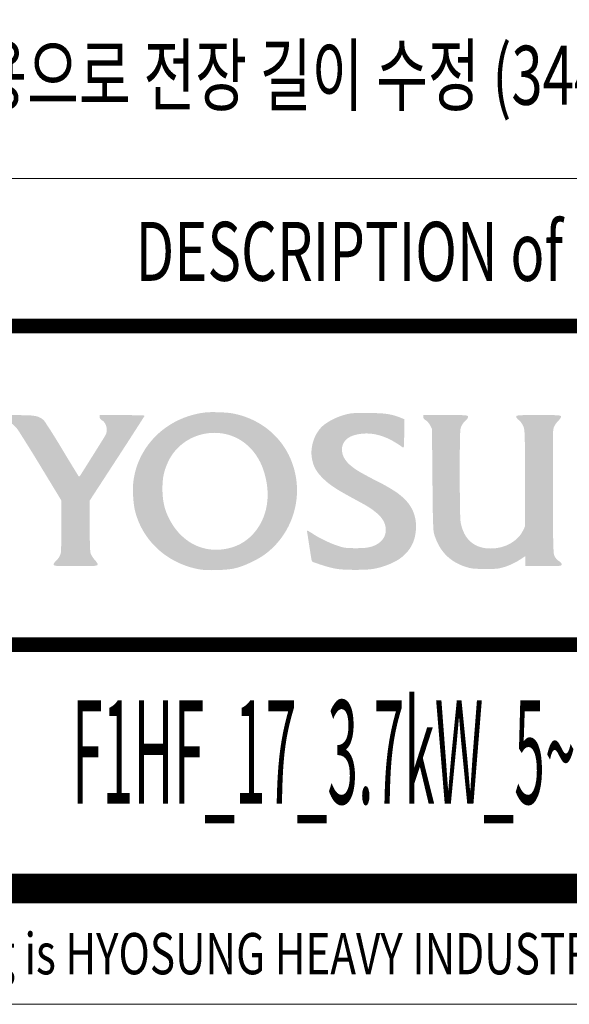
# Model space of a CAD drawing. Units: millimetres. Extents: x 1221 to 2823, y 14 to 2381.
# Drawn here: x 1525 to 1693, y 14 to 314 of the extents above; entities that cross this region are included whole.
import ezdxf
from ezdxf.enums import TextEntityAlignment as Align

# ---------------------------------------------------------------- set-up
doc = ezdxf.new("R2010")
doc.units = ezdxf.units.MM
doc.header["$LTSCALE"] = 11
doc.layers.get('0').update_dxf_attribs({"linetype": 'CONTINUOUS', "lineweight": 30})
doc.layers.add('D', color=7, linetype='CONTINUOUS', lineweight=9)
doc.styles.add('HY견고딕', font='txt')
doc.styles.add('ROMANS', font='romans.shx', dxfattribs={"width": 0.7, "height": 3.5, "bigfont": 'whgtxt.shx'})

# ---------------------------------------------------------------- blocks, each defined once
blk = doc.blocks.new('HS_A4양식_S(297X210MM)')
blk.add_line((18.0000000000002, 18.00000000000068), (196.0000000000001, 18.00000000000068))
at = {"color": 0}
for p, q in [((18, 14.00000000000057), (195.9999999999999, 14.00000000000131)), ((18, 14), (195.9999999999999, 14.00000000000028))]:
    blk.add_line(p, q, dxfattribs=at)
at = {"color": 3, "const_width": 1}
blk.add_lwpolyline([(21.99999999999991, 17.92807144603535), (191.9999999999999, 17.92807144603535), (192, 273.0000000000006), (21.49999999999997, 273.0000000000006)], dxfattribs=at)
at = {"style": 'ROMANS', "width": 0.75}
blk.add_text("The information written in this drawing is HYOSUNG HEAVY INDUSTRIES's property, and may not be disclosed and/or reproduced without the prior official permission of HYOSUNG HEAVY INDUSTRIES Corp.", height=1.4, dxfattribs=at).set_placement((25.5073376602312, 15.01732643448363))
blk = doc.blocks.new('hico_ci')
at = {"true_color": 0x0e4194}
h = blk.add_hatch(color=154, dxfattribs=at)
edge = h.paths.add_edge_path()
edge.add_arc((-87.58889213669869, 67.21039386994674), 115.6573542135317, 327.1048165484382, 327.379148609724)
edge.add_arc((-975.6210822683096, 635.5862093153438), 1170.006555518851, 327.3791455014085, 327.4034389118317)
edge.add_arc((10.06323945754997, 5.298141397494064), 0.03363674859879229, 327.4034434854938, 359.999956419561)
edge.add_arc((10.08695586406088, 5.298141372526757), 0.009920342087866648, 359.9999964333156, 447.9339419372215)
edge.add_arc((8.1752010225552, -47.69314807680414), 53.03568355278372, 87.9338491325548, 88.16463645442393)
edge.add_arc((9.481611089147691, -6.923395607587707), 12.24500540615856, 88.16454350043396, 89.3118246058308)
edge.add_arc((9.337503835981352, -18.91895683877961), 24.24143221381396, 89.31177138105487, 90.00000621573453)
edge.add_line((9.337501206148772, 5.322475375034202), (8.578126206148738, 5.322475375034202))
edge.add_line((8.578126206148738, 5.322475375034216), (8.578126206148738, 5.25822685003422))
edge.add_arc((8.666198882282174, 5.258226829829709), 0.08807267613343815, 179.9999868559348, 200.2438586409471)
edge.add_arc((8.69831167707514, 5.270070055741982), 0.1222997646660304, 200.2439029638572, 216.0719736548398)
edge.add_arc((8.727682244430241, 5.291465640012149), 0.158637090558326, 216.0720310189615, 229.8197973618891)
edge.add_arc((8.790425285179538, 5.365763867678297), 0.2558837655492473, 229.8197694449375, 239.4290538196848)
edge.add_arc((8.530958847521276, 4.926521539180371), 0.2542697950728332, 35.773980360010626, 59.4290939640411, ccw=False)
edge.add_arc((8.3846441228863, 4.821096355150175), 0.43460966330124, 19.939364720869207, 35.77405005855218, ccw=False)
edge.add_arc((8.356329087600102, 4.810824031118727), 0.4647304512079843, 4.612762918081216, 19.939412931985885, ccw=False)
edge.add_arc((8.468191045552942, 4.819849583594632), 0.3525049717728713, -14.242378039020878, 4.612718611072523, ccw=False)
edge.add_arc((8.37886672111813, 4.842523250303046), 0.4446620664386157, 328.1681828404623, 345.7575186850096, ccw=False)
edge.add_arc((-125.627537153641, 88.03314091747795), 158.1735279955739, 327.8878710710293, 328.168161884662, ccw=False)
edge.add_arc((-363.4408394177982, 237.2831641715134), 438.9416461555749, 327.78223336135653, 327.8878867712939, ccw=False)
edge.add_arc((7.874564893326976, 3.292543172559448), 0.04901669569161234, 270.5100142516248, 327.78214302879337, ccw=False)
edge.add_arc((7.874911439092443, 3.253612993188966), 0.01008497392409092, 211.6244722057158, 270.5100004642802, ccw=False)
edge.add_arc((462.6611376262816, 283.3078246804128), 534.1082716524951, 211.5912425901737, 211.6244741420596, ccw=False)
edge.add_arc((49.60484903123921, 29.28092960519082), 49.19058691675746, 211.1883478339968, 211.5912513404664, ccw=False)
edge.add_arc((89.75058026022674, 53.58285426920961), 96.1188649406232, 210.944249107223, 211.1883290356674, ccw=False)
edge.add_arc((-23.94473440569851, -14.58175150186155), 36.44447107999163, 30.94431844343522, 31.63759526091016)
edge.add_arc((-7.928916743040276, -4.714298704185325), 17.63295758118127, 31.63769531155149, 32.8310410223266)
edge.add_arc((-9.367680583845129, -5.642642252222785), 19.34522599837955, 32.83109061856086, 33.7003780165808)
edge.add_arc((6.382520501175406, 4.861586527081016), 0.4135684780636451, 33.70034679136021, 47.50976918376232)
edge.add_arc((6.35941429625359, 4.836362018646184), 0.4477762627282614, 47.50975857406636, 66.4310955419071)
edge.add_arc((6.271751073153951, 4.635410225171825), 0.6670169158575688, 66.43114360342825, 80.4677626110921)
edge.add_arc((6.102158472550343, 3.625459070578245), 1.691108212981185, 80.46774511113301, 88.4389558479287)
edge.add_arc((5.785070374573792, -8.009341366430519), 13.33022871544476, 88.43889006856084, 90.18018989185562)
edge.add_arc((5.834315241008426, -23.67389749204497), 28.99486224672253, 90.1801526105918, 90.71896112843406)
edge.add_arc((5.498262702725754, 3.105442411625233), 2.213413873179214, 90.71892629454378, 94.25677422828905)
edge.add_arc((5.357341162462205, 4.998739249772001), 0.3148797550115914, 94.25673904725257, 105.4967135946727)
edge.add_arc((5.275644857788564, 5.293392175350647), 0.009110834502378819, 105.4966114967839, 238.0067809175427)
edge.add_arc((4.252225556749778, 3.655145908229215), 1.922530410003445, 53.281262030822575, 58.00680649472531, ccw=False)
edge.add_arc((3.278514217656578, 2.34970027732092), 3.551119390420127, 50.29611920957092, 53.28128967502448, ccw=False)
edge.add_arc((3.367779009109483, 2.457206528810275), 3.411384652069549, 47.32926842106173, 50.296107328445714, ccw=False)
edge.add_arc((5.015447560932614, 4.24459976048162), 0.980420600239397, 39.82273817270891, 47.329237615382624, ccw=False)
edge.add_arc((5.0822900594072, 4.300335129029136), 0.8933898533210056, 32.48958094374319, 39.82277055643982, ccw=False)
edge.add_arc((-55.12113784600947, -34.03807164447284), 72.26765808419817, 32.17192166635982, 32.48956926458112, ccw=False)
edge.add_arc((-36.62863076186463, -22.40537547880605), 50.42063452628888, 31.63174257217389, 32.1719261811038, ccw=False)
edge.add_arc((-61.26873061042318, -37.58294216214503), 79.36010672211306, 31.24720576788991, 31.631774679040575, ccw=False)
edge.add_line((6.579174399898761, 3.583650175034208), (7.28437620614875, 2.421387475034209))
edge.add_line((7.28437620614875, 2.421387475034209), (7.28421935302373, 1.572712675034211))
edge.add_arc((-26.29039406896339, 1.57890429528149), 33.57461399289706, 359.3674324155447, 359.98943387076315, ccw=False)
edge.add_arc((-6.209515706452777, 1.357180485688815), 13.49251158161575, 358.13862431789545, 359.36749241990196, ccw=False)
edge.add_arc((-5.06519223850529, 1.319977115114682), 12.34758350970553, 357.10324926653715, 358.1386915486749, ccw=False)
edge.add_arc((6.875745304499446, 0.7157539846580931), 0.3913685987348835, 344.5565989774974, 357.10328448918904, ccw=False)
edge.add_arc((6.965432665634751, 0.6909766429349986), 0.2983216245217534, 333.7316691536306, 344.5566396288096, ccw=False)
edge.add_arc((6.72166906340982, 0.8112843482579137), 0.5701573060091718, 327.0652532396875, 333.73168445078386, ccw=False)
edge.add_arc((6.672450634722168, 0.8431672817903575), 0.6288000819758233, 320.66539376668703, 327.0652725783152, ccw=False)
edge.add_arc((6.728708927377227, 0.7970643240633137), 0.556064408449558, 313.6474247892735, 320.66533855560454, ccw=False)
edge.add_arc((7.50535355754414, -0.01714257729648239), 0.5691510197192278, 133.647408069556, 148.3259636151153)
edge.add_arc((7.052183909207088, 0.2624570773319164), 0.03666750162476553, 148.3259389618278, 253.6268939152288)
edge.add_arc((7.187812768795311, 0.724081801180958), 0.5178042526860861, 253.6268161479213, 269.4911530252744)
edge.add_arc((7.762562769238059, 65.43971550516704), 65.23599013016188, 269.4911602438272, 269.9999459300735)
edge.add_arc((7.76246187787325, 66.32566976228848), 66.12194438726597, 270.0000340786137, 270.5083614008801)
edge.add_arc((8.345128069280747, 0.6569011900988073), 0.4505909241434287, 270.5084270729581, 288.0799916175415)
edge.add_arc((8.472636999600866, 0.2663252159377834), 0.03972827202814812, 288.0800301696663, 390.2105896667334)
edge.add_arc((7.866984011619934, -0.08632322706134232), 0.7405681012330404, 30.2105971818557, 42.66885251523486)
edge.add_arc((8.88747008343887, 0.8543285775446776), 0.6473143290490169, 216.4891175845401, 222.6689172848921, ccw=False)
edge.add_arc((9.082377253938319, 0.9984956657473418), 0.8897456686747677, 211.6204300748815, 216.4891512352539, ccw=False)
edge.add_arc((9.017810397560368, 0.9587427535013688), 0.8139223676766171, 206.6459126673218, 211.6204676047614, ccw=False)
edge.add_arc((8.537487405576371, 0.7177332187452947), 0.2765251472969634, 195.5184111570572, 206.6458959067241, ccw=False)
edge.add_arc((8.622706996762076, 0.7413959632433063), 0.3649689384809635, 182.7461762309144, 195.5183759813155, ccw=False)
edge.add_arc((22.51442657138034, 1.407729290481242), 14.27266007837977, 181.8369932019523, 182.7461578620843, ccw=False)
edge.add_arc((22.24609573247881, 1.399143716806435), 14.0041919224401, 180.6627529541779, 181.8370769737105, ccw=False)
edge.add_arc((39.00217691040842, 1.592994806739142), 30.76139439439919, 180.0107681297366, 180.6627923414326, ccw=False)
edge.add_line((8.240783059273724, 1.587213531284235), (8.240626206148761, 2.422264215659226))
edge.add_line((8.240626206148761, 2.422264215659212), (9.168751206148727, 3.848035806284216))
edge.add_arc((-178.2051710669145, 125.8217303322709), 223.5767628898644, 326.9373177716921, 327.1048506011462)
h = blk.add_hatch(color=154, dxfattribs=at)
edge = h.paths.add_edge_path()
edge.add_arc((11.68919191191969, 2.538343205864436), 1.965765927080678, 187.2894835030015, 194.5072811928714)
edge.add_arc((12.2660136002329, 2.68759712545301), 2.561584685278885, 194.5072699262425, 211.1343780194059)
edge.add_arc((12.33193142044212, 2.727411402982582), 2.638593358204431, 211.1343063245497, 227.3961501525145)
edge.add_arc((12.39077391693854, 2.791393139484924), 2.725519200160242, 227.396144906125, 243.3761176964152)
edge.add_arc((12.47858414191199, 2.966573659689544), 2.921475445915393, 243.3762052570861, 258.5454178779332)
edge.add_arc((12.25548099169282, 1.865535318699628), 1.798060810105342, 258.5455157035683, 267.7626426167035)
edge.add_arc((12.39707128768441, 5.48965936480019), 5.424949685359572, 267.7626533380533, 271.8086900758062)
edge.add_arc((12.39714799714449, 5.487347908822073), 5.422636959854104, 271.8086508097766, 275.8526255419379)
edge.add_arc((12.76951933404519, 1.854596479325295), 1.770850635183754, 275.8526732157882, 285.1663574160452)
edge.add_arc((12.68579322948068, 2.163462045791235), 2.090863132942609, 285.1664606073626, 291.9979895865242)
edge.add_arc((11.88375951074914, 4.148757677798571), 4.232044309873992, 291.9980303602974, 296.0291748207384)
edge.add_arc((11.8953527023329, 4.125010831351645), 4.205618663335664, 296.0292224569466, 300.0651782722474)
edge.add_arc((13.0211886708172, 2.180116209936116), 1.958371076543978, 300.0652126386263, 307.2129491570039)
edge.add_arc((12.60298579963501, 2.730816311242165), 2.649865286961164, 307.2129929084344, 321.4633113674406)
edge.add_arc((12.55214108457989, 2.771312353273785), 2.714866167484631, 321.4633254862762, 335.4570189951541)
edge.add_arc((12.54025299389133, 2.776741611822786), 2.727935350631395, 335.4570042895629, 349.4153063551598)
edge.add_arc((12.56243411208112, 2.772596560077034), 2.70537025683335, 349.4153084606654, 363.4608321026616)
edge.add_arc((12.55539298521609, 2.772171604026838), 2.712424195763331, 3.460813831792296, 21.82344865292583)
edge.add_arc((12.69353961127501, 2.8274904571131), 2.563613356788706, 21.8234786956147, 40.97970416400582)
edge.add_arc((12.6763417641564, 2.812548629808475), 2.586395458200169, 40.97974863379949, 60.04220559561634)
edge.add_arc((12.5682015241656, 2.624921177873176), 2.802955778252767, 60.04224661876668, 77.98924148490866)
edge.add_arc((12.76698895917229, 3.559273059424314), 1.847691478243744, 77.98928495001745, 84.92408230861547)
edge.add_arc((12.41594903514419, -0.3928076015475597), 5.81533190790588, 84.92407827458382, 87.8748770375062)
edge.add_arc((12.41587516820698, -0.3948385649667756), 5.817364213615624, 87.8748917700453, 90.82752369380134)
edge.add_arc((12.35898362394613, 3.543982155733403), 1.87813264925904, 90.8275496515172, 97.68541118779471)
edge.add_arc((12.50000217084153, 2.498990270799283), 2.932596622159962, 97.68543121261783, 115.3037019253431)
edge.add_arc((12.42504406724476, 2.657544984759511), 2.757216136909978, 115.3037564079968, 133.7558804179542)
edge.add_arc((12.36598733776071, 2.719229187338541), 2.671819192405485, 133.7559606811701, 152.5295614758335)
edge.add_arc((12.30379515834289, 2.751564056279648), 2.601723465502769, 152.5295701082027, 171.6812438555395)
edge.add_arc((11.75079872226166, 2.832420689618715), 2.042847044932155, 171.6811963835469, 178.7094137085831)
edge.add_arc((13.66132696950058, 2.789382430881972), 3.953859989735534, 178.7094663218426, 182.9972113084133)
edge.add_arc((13.64521779882244, 2.788546432379022), 3.937729142960169, 182.997319722999, 187.2894176632888)
edge = h.paths.add_edge_path(flags=16)
edge.add_arc((12.43454166001834, 2.94986987967664), 1.722679258958263, 167.6028225002973, 175.2876595505345, ccw=False)
edge.add_arc((12.34351379692515, 2.969881443842425), 1.629477678749483, 159.6660333993345, 167.6029080598833, ccw=False)
edge.add_arc((13.32730393623007, 2.605303356162651), 2.678648885087997, 154.196473116792, 159.6660354923936, ccw=False)
edge.add_arc((12.37288713534366, 3.066757485989228), 1.618530333347016, 132.6447728647698, 154.1964265783206, ccw=False)
edge.add_arc((12.45933487403192, 2.972894146620803), 1.746137300247647, 112.28517211592961, 132.6447851165569, ccw=False)
edge.add_arc((12.47029381202617, 2.946159298904831), 1.775031078125534, 92.10890726691781, 112.2852396066684, ccw=False)
edge.add_arc((12.46824060483362, 3.001901121937323), 1.719251453759407, 71.443714094842, 92.10888828588702, ccw=False)
edge.add_arc((12.4972358374809, 3.088284152688189), 1.628132018335549, 52.83166924084031, 71.44363011939481, ccw=False)
edge.add_arc((12.40506498923014, 2.966717600473032), 1.780689849601566, 35.42864611199792, 52.83160064103822, ccw=False)
edge.add_arc((12.19004330619771, 2.813748873186071), 2.044571936339573, 19.300637357654125, 35.428621339692825, ccw=False)
edge.add_arc((11.49144959248736, 2.569094329895151), 2.784767195974786, 6.506995906487589, 19.300671919105184, ccw=False)
edge.add_arc((12.02197803005953, 2.629605598560161), 2.25079899775696, -10.358093236890397, 6.507006827108285, ccw=False)
edge.add_arc((12.3189969221811, 2.57531883060318), 1.948859806116598, 330.85322717738404, 349.64185270600444, ccw=False)
edge.add_arc((12.4797538450747, 2.485672308726933), 1.764796536721063, 311.00800257837096, 330.8531818324648, ccw=False)
edge.add_arc((12.61813730835775, 2.326523565679054), 1.553897733209628, 289.17587637404074, 311.0080431697409, ccw=False)
edge.add_arc((12.51907279004075, 2.611383135112632), 1.855491421948564, 270.78068982063064, 289.17588751656626, ccw=False)
edge.add_arc((12.52189537146756, 2.404211824798011), 1.648300884560428, 250.67760092073502, 270.7807047072632, ccw=False)
edge.add_arc((12.53142804544882, 2.431402003501034), 1.677113688832597, 230.7699054796019, 250.6776372239779, ccw=False)
edge.add_arc((12.71898328438812, 2.661120955414404), 1.973673572366691, 213.1500393052647, 230.7699048368879, ccw=False)
edge.add_arc((13.17975190260552, 2.96206404577373), 2.524013888141321, 205.5533027939238, 213.1500023820812, ccw=False)
edge.add_arc((12.6335551178762, 2.700914492956613), 1.918596662935977, 196.222376417476, 205.5532209277916, ccw=False)
edge.add_arc((12.68404558733425, 2.715603976045131), 1.97118058081028, 187.0303983586766, 196.2223557713998, ccw=False)
edge.add_arc((13.52525853942973, 2.819348508231229), 2.818766658281611, 179.9999620543503, 187.030469055241, ccw=False)
edge.add_arc((14.01780235377998, 2.819352797778606), 3.311310472632135, 175.2875553569434, 180.0000419208737, ccw=False)
h = blk.add_hatch(color=154, dxfattribs=at)
edge = h.paths.add_edge_path()
edge.add_arc((17.24948507012283, 4.159995198875933), 0.4580000792454569, 128.1914174050457, 154.2777021006312, ccw=False)
edge.add_arc((17.37739751697052, 3.997396428385912), 0.6648815772659415, 107.2641152059428, 128.1913676868145, ccw=False)
edge.add_arc((17.6240655666507, 3.20368558523738), 1.496038619746243, 95.84969625246998, 107.2641107020612, ccw=False)
edge.add_arc((17.62144323306194, 3.229296764891373), 1.470293539553311, 82.8506983862058, 95.84975829945802, ccw=False)
edge.add_arc((17.58742154519393, 2.958036217899632), 1.743679273624742, 71.41213756087592, 82.85078508278252, ccw=False)
edge.add_arc((17.47293772949297, 2.617613513545749), 2.102836845863706, 61.068361221095586, 71.4121583390334, ccw=False)
edge.add_arc((16.9005743844362, 1.582133464631184), 3.285976199644041, 53.66486401690662, 61.06834014459122, ccw=False)
edge.add_arc((18.86064744766486, 4.247022909321558), 0.02212327975750392, 233.6648860469967, 312.4970136338133)
edge.add_arc((18.83909025676053, 4.270550867963038), 0.05403373756557684, 312.4970487003628, 353.4720909426309)
edge.add_arc((17.93381413942609, 4.374139994276476), 0.9652173391006867, 353.4721364951952, 359.6455237280522)
edge.add_arc((-32.7658124863672, 4.687717097513826), 51.66581369253973, 359.6456282316986, 359.9999450499215)
edge.add_line((18.90000120614877, 4.687667546909182), (18.90000120614877, 5.184720615659202))
edge.add_line((18.90000120614877, 5.184720615659202), (18.79679291864875, 5.227843806284199))
edge.add_arc((17.99242807261083, 3.302725339713319), 2.086404542717884, 67.3235520779062, 73.70900358386325)
edge.add_arc((18.08335147791337, 3.613839389318443), 1.762276454620966, 73.70901474754324, 80.95634762571481)
edge.add_arc((17.95563904786343, 2.811460167530868), 2.574755919188867, 80.9563186101925, 86.7490631243437)
edge.add_arc((17.60926868827806, -3.286481115525802), 8.682526405839546, 86.7490359326163, 89.09189333360881)
edge.add_arc((17.58105362484099, -5.066496298902095), 10.46276519399542, 89.09189094135175, 90.24306806179364)
edge.add_arc((17.57404609599524, -3.414482826335288), 8.81073685918946, 90.2430739970145, 91.5526120816369)
edge.add_arc((17.55724667898517, -2.794718367100145), 8.190744758157352, 91.5526064303731, 92.74824391007431)
edge.add_arc((17.19817764486902, 4.68547299321223), 0.701940223510337, 92.74828705599967, 99.98348535101093)
edge.add_arc((17.43460091139792, 3.342398402454677), 2.065665018802001, 99.98354315326833, 108.7812260967433)
edge.add_arc((17.49395557548075, 3.167865280494567), 2.250014650763025, 108.7812876226683, 117.0326672258736)
edge.add_arc((17.3705186536763, 3.409786778165724), 1.97842178506825, 117.0327195807495, 125.7395494560422)
edge.add_arc((16.75047997859872, 4.271407631301329), 0.9168953119416412, 125.7396007118653, 141.2138636461698)
edge.add_arc((16.96994442865065, 4.095042465245371), 1.198443383562943, 141.213914616059, 153.7176422636772)
edge.add_arc((17.10288080309721, 4.02939431433704), 1.34670585138706, 153.7177251814425, 165.174204423298)
edge.add_arc((17.08706524759771, 4.033581919712276), 1.33034529415799, 165.1742600867512, 176.7009217989157)
edge.add_arc((16.88679786410836, 4.04512516044484), 1.129745515256346, 176.7008776861873, 189.7305492132907)
edge.add_arc((17.06108204853837, 4.075009965922405), 1.30657333698751, 189.730472056046, 198.2294967581919)
edge.add_arc((16.75690487437424, 3.974828366630447), 0.9863232688859633, 198.2295143716742, 208.7228877058626)
edge.add_arc((16.8418845159469, 4.021398713316955), 1.083227018407204, 208.7229443293016, 218.6733188078521)
edge.add_arc((17.46821042101288, 4.522704620573009), 1.885468722635765, 218.6733882263363, 225.243871773966)
edge.add_arc((17.81429066941257, 4.871744461329996), 2.376997306512362, 225.2438869328142, 231.0819804928576)
edge.add_arc((17.9907480333074, 5.090282447671868), 2.657881718198078, 231.0818810232899, 236.4508882568092)
edge.add_arc((19.13063795069644, 6.809258308422969), 4.720459482453857, 236.4508430541015, 240.2730338758541)
edge.add_arc((27.44712719015348, 21.37365745032923), 21.49203411439362, 240.2729983244569, 241.5140127790368)
edge.add_arc((-2.996432781179465, -34.72902592520165), 42.33837733394554, 60.99026859041601, 61.513951103744375, ccw=False)
edge.add_arc((15.75043096490987, -0.9223231195506116), 3.68170837626276, 57.85380329495803, 60.99020763533059, ccw=False)
edge.add_arc((16.7429906387996, 0.6571241725736172), 1.816278545143841, 52.84691552722319, 57.853769963094976, ccw=False)
edge.add_arc((15.47930746434986, -1.010550013110674), 3.908653357405035, 50.02420366065178, 52.84690938866959, ccw=False)
edge.add_arc((17.40915805778684, 1.291330254701407), 0.904826451551167, 29.831050916447396, 50.02421159524732, ccw=False)
edge.add_arc((17.64008201155792, 1.423747583610975), 0.6386306187124244, 3.614266230668079, 29.83107522094781, ccw=False)
edge.add_arc((17.74415659219943, 1.430321069177808), 0.5343486497625697, -25.5153532934076, 3.614303560362714, ccw=False)
edge.add_arc((17.7314004971193, 1.436409075510142), 0.5484830681293902, 305.91941915969375, 334.48469717169394, ccw=False)
edge.add_arc((17.52572594822647, 1.720333857412754), 0.8990758544792864, 294.6867914262681, 305.919449728287, ccw=False)
edge.add_arc((17.55060198832507, 1.66621532994057), 0.8395138499256988, 282.8616292282769, 294.68682786057417, ccw=False)
edge.add_arc((17.45371252996296, 2.090561657536327), 1.274780863247048, 273.61362239442553, 282.8616388448787, ccw=False)
edge.add_arc((17.26704231385423, 5.046359443155225), 4.236467261070226, 269.83292433464646, 273.6136444239902, ccw=False)
edge.add_arc((17.2778091394045, 8.738732171067682), 7.928855686786567, 268.2969638039025, 269.8329260645261, ccw=False)
edge.add_arc((17.08052818075527, 2.10347157821441), 1.290662942393552, 262.4187493787948, 268.29692378571315, ccw=False)
edge.add_arc((17.03117998667767, 1.732689211809273), 0.9166110643157145, 255.08181930796871, 262.41867209571194, ccw=False)
edge.add_arc((17.44176572043915, 3.273816314150878), 2.511494568005018, 251.6237122157233, 255.08182300312302, ccw=False)
edge.add_arc((17.58289835255931, 3.698670248561896), 2.959176693435526, 247.1625792851033, 251.62375268489382, ccw=False)
edge.add_arc((18.32734876059646, 5.466421388409969), 4.877287874378164, 244.0942588368599, 247.1626082636762, ccw=False)
edge.add_arc((18.28524872297982, 5.379737594793284), 4.780921421504184, 241.0068681608949, 244.0942363559269, ccw=False)
edge.add_arc((17.18347277476931, 3.391510996544085), 2.507827660567099, 236.00290156415, 241.00677804038878, ccw=False)
edge.add_arc((14.65059182312871, -0.364046439854036), 2.022039619306905, 56.00285028917241, 57.99623478103523)
edge.add_arc((15.15672544610163, 0.4458182216172446), 1.067025475849488, 57.99623535163129, 61.21260923616562)
edge.add_arc((14.90739288658898, -0.007957154766316421), 1.584788759060895, 61.21268956146232, 62.98607313476299)
edge.add_arc((15.62337515076678, 1.39639315419042), 0.008454279045937773, 62.98614728903289, 135.000098954626)
edge.add_arc((15.63959714344657, 1.380171139259659), 0.03139565683622219, 134.999997933121, 188.7802725501425)
edge.add_arc((290.5269572552154, 43.83829390046136), 278.178394449961, 188.780317402714, 188.8802412358529)
edge.add_arc((146.2972211931758, 21.30328988869786), 132.1987959772115, 188.8801618264766, 189.084363930624)
edge.add_arc((15.91372442486892, 0.4557303295928392), 0.1591164520720864, 189.0843491922448, 211.7174880120628)
edge.add_arc((15.85296228933953, 0.4181772583526566), 0.08768627446022857, 211.7174956150988, 250.4219313884925)
edge.add_arc((19.63341618928263, 11.04780054197039), 11.36956213094898, 250.4219345418926, 251.6398021676861)
edge.add_arc((17.84613110441683, 5.662531598851501), 5.695453428756094, 251.6397887934128, 254.2019493065996)
edge.add_arc((17.27231818667411, 3.634467868316705), 3.587776091101299, 254.2019992570558, 257.8241659995537)
edge.add_arc((16.91907544116918, 1.99731623785317), 1.912948966177584, 257.8241882003053, 266.7603194822184)
edge.add_arc((17.24293460490429, 7.718873613860481), 7.643664764826026, 266.7603239211879, 269.9517217275631)
edge.add_arc((17.2429454207209, 7.733462174014562), 7.65825332891489, 269.9517327757709, 273.1280074153638)
edge.add_arc((17.56261007845308, 1.883964678059399), 1.800027791383318, 273.128027319892, 282.4389658608369)
edge.add_arc((17.37815134019814, 2.720221345949724), 2.656386501684934, 282.43895491215, 296.846792358466)
edge.add_arc((17.94823662713458, 1.59393238990512), 1.394037878329057, 296.8467630885644, 320.1886905145259)
edge.add_arc((18.11975977309169, 1.450968117610145), 1.17074664976999, 320.1886606858241, 346.0862545965089)
edge.add_arc((17.74094964099709, 1.544810646089559), 1.561007506542655, 346.0862528350191, 366.9612303985742)
edge.add_arc((18.11364067635316, 1.590314989099824), 1.185548783022516, 6.961249459666028, 26.17391500958439)
edge.add_arc((18.01391689806411, 1.541300359522694), 1.296667034756066, 26.17394786425252, 44.13825395225523)
edge.add_arc((17.44097091842036, 0.9853355424346262), 2.095017818202511, 44.13824005939117, 57.70102633461316)
edge.add_arc((15.0429181559266, -2.808145846055609), 6.582907979125499, 57.70096390204369, 63.47905004153323)
edge.add_arc((23.13016538343476, 13.39749219926416), 11.52858760171617, 240.1244435871723, 243.4789864891086, ccw=False)
edge.add_arc((18.39585492206862, 5.156132021247018), 2.024182668827322, 227.9695568042548, 240.12433373639118, ccw=False)
edge.add_arc((17.61146340439251, 4.285904941845061), 0.8526173813930978, 207.5413990972366, 227.9694514185374, ccw=False)
edge.add_arc((17.36280520479534, 4.156233101067997), 0.5721789986467184, 179.999957858598, 207.5413873009312, ccw=False)
edge.add_arc((17.25729490154811, 4.156233358987024), 0.4666686953993633, 154.2777598601041, 179.9999799970433, ccw=False)
h = blk.add_hatch(color=154, dxfattribs=at)
edge = h.paths.add_edge_path()
edge.add_arc((43.632793820541, 2.486312881517762), 23.7662688475325, 180.7105003874408, 181.8706154222208)
edge.add_arc((28.8233464234645, 2.002635547829982), 8.948925091990558, 181.8706107304056, 183.7413909709267)
edge.add_arc((20.51204432149751, 1.459138675606994), 0.619871635548236, 183.7414346268247, 196.8951469481237)
edge.add_arc((21.84877703253881, 1.865148299947037), 2.016903544926925, 196.8952243166783, 208.6980226317426)
edge.add_arc((21.36534932462013, 1.600501501449315), 1.46577717399338, 208.6980382819243, 223.6910865692439)
edge.add_arc((21.33589619480756, 1.572364588330586), 1.42504422988736, 223.6910965723661, 238.9232858793225)
edge.add_arc((21.53509310992757, 1.902879141361467), 1.810944839835079, 238.9232600828106, 251.6504503429342)
edge.add_arc((21.62108161914762, 2.162127624177302), 2.084081801007457, 251.6504117570558, 255.7654107468598)
edge.add_arc((21.32851303671254, 1.008837821754312), 0.8942609137305382, 255.765439878918, 263.5095681258383)
edge.add_arc((21.40968885170406, 1.722368310592685), 1.612394098760618, 263.5095686394985, 268.7665655488119)
edge.add_arc((21.69838834924604, 15.13017365272572), 15.0233072478484, 268.7664951038078, 269.7856657115136)
edge.add_arc((21.70178470534177, 16.03372897247208), 15.92686895068141, 269.7856071266438, 270.776359574179)
edge.add_arc((21.89795961115999, 1.556913566769524), 1.448724425762787, 270.7762960737958, 276.5239201273496)
edge.add_arc((21.96563531939159, 0.9651347910359789), 0.8530885295204682, 276.5238697064907, 284.7395428673445)
edge.add_arc((21.47532106283984, 2.828867054598263), 2.780238243585259, 284.7395072591016, 288.1467508076085)
edge.add_arc((21.83132753384075, 1.74266997970453), 1.637187635388223, 288.1467072792157, 292.3897770361967)
edge.add_arc((21.48594919149338, 2.581047851120161), 2.543920040589104, 292.3897542588996, 295.4395431603245)
edge.add_arc((21.50405912232804, 2.542979981819741), 2.50176399398472, 295.4395065459009, 298.5073976886251)
edge.add_arc((22.0087905463123, 1.613665187408586), 1.44422922033992, 298.5074224863742, 303.1367501308183)
edge.add_line((22.79826280927375, 0.4043134656592002), (23.00625120614876, 0.5400897437841934))
edge.add_line((23.00625120614876, 0.5400897437842076), (23.00625120614876, 0.2037253750341961))
edge.add_line((23.00625120614876, 0.2037253750341961), (23.62500120614874, 0.2037253750341961))
edge.add_arc((23.62493824910308, 67.71897018112686), 67.51524480612203, 270.0000534275335, 270.3316811679031)
edge.add_arc((24.00575889885022, 1.935284794266806), 1.730457146324542, 270.3317027527593, 274.9837102243474)
edge.add_arc((24.13475316992646, 0.4560318537448325), 0.2455905583735581, 274.983667547745, 290.8940773001571)
edge.add_arc((24.21047229633479, 0.2576815323181876), 0.03327890981398043, 290.8940830895116, 359.9999928395226)
edge.add_arc((24.19110444761935, 0.2576814861460406), 0.05264675852943668, 4.572316544204293e-05, 28.83018797496124)
edge.add_arc((24.07621982310832, 0.1944441255175491), 0.1837857715205911, 28.83023072540287, 40.19960756058906)
edge.add_arc((24.02702371147274, 0.1528703834678993), 0.2481956576251958, 40.19967491736037, 50.18779310273143)
edge.add_arc((23.97559416288317, 0.09116868710714243), 0.328520608927628, 50.1878790467326, 58.28246778556878)
edge.add_arc((24.29768022917108, 0.6123138758218829), 0.2841226329492069, 228.1051989285523, 238.2824849382981, ccw=False)
edge.add_arc((24.48323254054998, 0.8191519245183798), 0.5619924561512508, 221.9958595576837, 228.1051215855026, ccw=False)
edge.add_arc((24.48835783512243, 0.8237671916841549), 0.5688895087683847, 215.9088950281242, 221.9959420291165, ccw=False)
edge.add_arc((24.28274365038772, 0.6748784462903075), 0.3150292096489616, 206.4341007911232, 215.9088589628016, ccw=False)
edge.add_arc((24.28140863397533, 0.6742147260128917), 0.3135383060881681, 184.1307711467661, 206.4340972361816, ccw=False)
edge.add_arc((30.13299981651062, 1.096818533309758), 6.180369933590891, 181.5800463915065, 184.1307491745235, ccw=False)
edge.add_arc((46.47953144067225, 1.547727178522337), 22.53311938883646, 180.3170458587906, 181.5800612360828, ccw=False)
edge.add_arc((710.0040029766053, 5.219509907085126), 686.0677502224082, 180.2102579324722, 180.317057257754, ccw=False)
edge.add_arc((296.7645231445861, 3.70310731802337), 272.8254881428396, 180.0088199528249, 180.2102718617095, ccw=False)
edge.add_arc((82.02310666194978, 3.670072717301807), 58.08406911928095, 179.3742353164792, 180.0088417484506, ccw=False)
edge.add_arc((89.63927782124387, 3.586891127922058), 65.70069450750027, 178.9667506950853, 179.3742378495884, ccw=False)
edge.add_arc((24.39914101780641, 4.76353386779877), 0.4499478583737111, 164.9292819873615, 178.966814292806, ccw=False)
edge.add_arc((24.27487036476441, 4.79699643358984), 0.321250777922003, 154.5225705512778, 164.9292639489128, ccw=False)
edge.add_arc((24.53090363295337, 4.674997987164474), 0.6048643448569269, 148.0418006042542, 154.5225171867852, ccw=False)
edge.add_arc((24.58259864304353, 4.642747893240013), 0.6657941620759953, 141.8162063762522, 148.0418091337931, ccw=False)
edge.add_arc((24.52302359684808, 4.689601741757841), 0.5900018850941323, 135.000033556182, 141.8162208753672, ccw=False)
edge.add_arc((23.60757355851746, 5.605052007025222), 0.7046401352568101, 314.9999588550542, 320.0633942015716)
edge.add_arc((23.71018552692414, 5.519143877648588), 0.5708140438050963, 320.063375472696, 325.9930818682273)
edge.add_arc((23.791951091165, 5.46397839859263), 0.4721791738303804, 325.9930359989295, 331.9868702532819)
edge.add_arc((24.15744549394304, 5.269534144973463), 0.0581807122057131, 331.9868569030154, 360.000051145793)
edge.add_arc((24.18330252674161, 5.269534187636083), 0.03232367940711489, 1.643718303099621e-05, 74.76828175122778)
edge.add_arc((24.07747867920125, 4.880886323231024), 0.4351212082163695, 74.76834624438573, 86.01197890591062)
edge.add_arc((23.92290239792248, 2.663696513433692), 2.657692799729881, 86.01195574110108, 89.73333330271373)
edge.add_arc((23.45631877947955, -97.56037660878849), 102.8828519838448, 89.733268602864, 90.0000376317976)
edge.add_arc((23.45620701722191, -91.16539003584006), 96.48786541088435, 89.99997376002675, 90.2795770253308)
edge.add_arc((22.99927849671923, 2.474890202748483), 2.846470361291885, 90.27950782352723, 93.8393520615169)
edge.add_arc((22.84391979689684, 4.789871013561125), 0.5262823344203486, 93.83926794500928, 103.5672867830147)
edge.add_arc((22.72768901502275, 5.271514508368313), 0.03081280887397878, 103.5672721209577, 180.0000038753688)
edge.add_arc((22.74827327196891, 5.27151453337413), 0.05139706582014728, 180.0000301989704, 207.8619422331366)
edge.add_arc((22.90449377225519, 5.354096232003087), 0.228101852563854, 207.8619448559151, 217.0795293942769)
edge.add_arc((22.95149357103901, 5.38961571861627), 0.2870137784784117, 217.0795624635733, 225.6209274707058)
edge.add_arc((22.97342669158479, 5.412029834099698), 0.3183738542072229, 225.620975185392, 233.5232845025069)
edge.add_arc((22.62704914714317, 4.943529121824071), 0.264266961987638, 42.48569158844629, 53.52331782498578, ccw=False)
edge.add_arc((22.31050762779955, 4.653616960492911), 0.693507680880857, 37.11466491207062, 42.485733661419715, ccw=False)
edge.add_arc((22.26954913182851, 4.622624407947598), 0.744870475832773, 31.84411667998529, 37.11462826170498, ccw=False)
edge.add_arc((22.47175937308367, 4.748215253290553), 0.5068325752744951, 24.810678490206215, 31.844162067607897, ccw=False)
edge.add_arc((22.53991450763289, 4.779722601340382), 0.4317470550556839, 7.236854963449616, 24.810697891660425, ccw=False)
edge.add_arc((20.80394301849861, 4.559287509595393), 2.181658093010775, 1.9472357240099996, 7.236759409910178, ccw=False)
edge.add_arc((11.30815861609852, 4.236445901210686), 11.68292896174024, 0.11998107582201101, 1.9472193583043804, ccw=False)
edge.add_arc((-490.3361529690756, 3.185374599062072), 513.3283416753795, -4.455988511153919e-05, 0.1200473829828752, ccw=False)
edge.add_line((22.99218870614862, 3.184975375034071), (22.99218870614874, 1.539662875034196))
edge.add_line((22.99218870614874, 1.539662875034196), (22.92612777802373, 1.405509859409207))
edge.add_arc((22.09151716687859, 1.816497536219515), 0.9303148621439915, 313.47064374366715, 333.7829609993224, ccw=False)
edge.add_arc((21.91572819591693, 2.001930608642354), 1.185828436460388, 296.53693522751337, 313.47064500642614, ccw=False)
edge.add_arc((21.85407161573471, 2.12539405289688), 1.323831175370596, 280.56656355693855, 296.5369573496064, ccw=False)
edge.add_arc((21.82767574376089, 2.266904013171356), 1.467781899273249, 265.78569869898115, 280.5665047498825, ccw=False)
edge.add_arc((21.79979699031179, 1.888551424190396), 1.088403583496147, 248.2890595531518, 265.7856633383948, ccw=False)
edge.add_arc((21.70923905264192, 1.661114296316498), 0.8436008318568821, 227.1101985458518, 248.28902183676252, ccw=False)
edge.add_arc((21.75123068054745, 1.706318270034444), 0.9052992601506932, 206.7796674540546, 227.1101755863568, ccw=False)
edge.add_arc((22.17635202704713, 1.920872232666085), 1.38149413846225, 191.9673302936359, 206.7796319668223, ccw=False)
edge.add_arc((21.79868389921182, 1.840821686766603), 0.995435458102192, 182.8868216700158, 191.9673441829926, ccw=False)
edge.add_arc((31.86378819354815, 2.348383185550873), 11.0733292425649, 181.3346204534366, 182.8868539768189, ccw=False)
edge.add_arc((45.01335000198532, 2.65471823977667), 24.22645879104784, 180.2464200109463, 181.3345732785787, ccw=False)
edge.add_arc((197.5826078316369, 3.310557818239218), 176.7971262216765, 179.995125062059, 180.2463096588687, ccw=False)
edge.add_arc((350.4989116237994, 3.297303439798483), 329.7134305881619, 179.8355712904174, 179.9950827148252, ccw=False)
edge.add_arc((33.72456878621438, 4.206401786510909), 12.93778326030092, 178.1681075567207, 179.8356144980478, ccw=False)
edge.add_arc((24.05939997763085, 4.515532230597287), 3.267672106349303, 174.461939118102, 178.1681945655158, ccw=False)
edge.add_arc((21.16191917382844, 4.796470924211803), 0.3566033064112967, 155.5706959047749, 174.4619861101513, ccw=False)
edge.add_arc((21.22660752610739, 4.767086903763257), 0.4276526102661831, 148.1280485832017, 155.5706739254301, ccw=False)
edge.add_arc((21.51592243611361, 4.587200175545775), 0.7683318613816554, 143.3282490742877, 148.1280168052199, ccw=False)
edge.add_arc((21.50396604671965, 4.596103491333693), 0.75342467253809, 138.5037688135334, 143.3282774104689, ccw=False)
edge.add_arc((21.20743832025926, 4.858414567742699), 0.3575259564925118, 130.0787024626107, 138.5038018912728, ccw=False)
edge.add_arc((20.75971388809603, 5.390505677159737), 0.3378718547468812, 310.0787077066238, 318.0675441569387)
edge.add_arc((20.76891611959155, 5.382240150082538), 0.3255025377823196, 318.067468594729, 326.2829128668417)
edge.add_arc((20.81898858279254, 5.348824271458696), 0.265303928868112, 326.2829340216574, 335.0620804167431)
edge.add_arc((21.00052984401725, 5.264409579304214), 0.06509636213151494, 335.0620513528941, 360.0000402501017)
edge.add_arc((21.02909425623653, 5.264409618665638), 0.03653194991221709, 9.988306599083485e-06, 70.02923714873079)
edge.add_arc((20.94510761940171, 5.033291193287411), 0.2824373823778902, 70.02924777205519, 85.62738612932516)
edge.add_arc((20.79500471199191, 3.070249865668629), 2.251209115401318, 85.62741351700842, 89.76165765398156)
edge.add_arc((20.30630290853509, -114.4178627198438), 119.7403380948892, 89.76167438276302, 90.00002473960383)
edge.add_line((20.30625120614877, 5.322475375034173), (19.54687620614874, 5.322475375034202))
edge.add_line((19.54687620614874, 5.322475375034202), (19.54705404052373, 5.259194125034199))
edge.add_arc((19.63174788434355, 5.259432023633607), 0.08469417793874501, 180.1609390864193, 200.8574837125233)
edge.add_arc((19.66411453104035, 5.271764139813143), 0.1193305880856008, 200.8574871905053, 216.8643721033202)
edge.add_arc((19.69332345026345, 5.293666349574565), 0.1558390494967776, 216.864348981735, 230.7162443778974)
edge.add_arc((19.75458310243226, 5.368554797630594), 0.2525914377671943, 230.7163118526118, 240.3633447407632)
edge.add_arc((19.53326174922466, 4.979538089774223), 0.194976591002841, 47.12996467519599, 60.363397122288575, ccw=False)
edge.add_arc((19.28097120985467, 4.707755585121546), 0.565808420934969, 41.15174892457179, 47.1300093562819, ccw=False)
edge.add_arc((19.23754084696316, 4.669799571590929), 0.6234873198843373, 35.32924093383508, 41.15176012544907, ccw=False)
edge.add_arc((19.365758195269, 4.760679891600873), 0.4663284163154601, 28.090469433465387, 35.32933100314159, ccw=False)
edge.add_line((19.77715554989874, 4.980257687534206), (19.84218870614876, 4.858412875034205))
edge.add_line((19.84218870614876, 4.858412875034205), (19.85805581864872, 3.142787875034202))
edge.add_arc((321.6341926996236, 5.933834701621834), 301.7890434280096, 180.5298982411545, 180.7104945007997)
blk = doc.blocks.new('HYOSUNG_TITLE_A4')
at = {"color": 3}
for p, q in [((-169.9999999999999, 23.99999999999955), (-85.00000000000003, 23.99999999999955)), ((-170, 19), (-85.00000000000014, 19)), ((-155, 8.19702110853575), (-85.00000000000014, 8.19702110853575))]:
    blk.add_line(p, q, dxfattribs=at)
blk.add_line((-170, 0), (0, 0))
at = {"color": 3, "const_width": 0.5}
for points in [[(-85.00000000000014, 18.99999999999957), (-170, 19)], [(-85.00000000000014, 8.197021108535324), (-155, 8.197021108535694)]]:
    blk.add_lwpolyline(points, dxfattribs=at)
blk.add_blockref('hico_ci', (-146.0466095266641, 10.65474165895822))
at = {"style": 'ROMANS', "width": 0.7}
blk.add_text('DESCRIPTION of REVISION', height=2, dxfattribs=at).set_placement((-136.2535934081641, 20.52912913561602))
for tag, height, style, width, p in [('GEN-TITLE-DES1{20}', 3.4, 'HY견고딕', 0.9, (-40.12195512001956, 40.23156919876124)), ('GEN-TITLE-DES2{24.5}', 2.5, 'ROMANS', 0.8, (-40.24577003001945, 36.36750108462855)), ('GEN-TITLE-NR{12.3}', 4, 'HY견고딕', 0.9, (-52.35236835450229, 27.93472779195201)), ('GEN-TITLE-DAT{7.1}', 2, 'ROMANS', 0.7, (-7.813813360791329, 21.46618360339403)), ('GEN-TITLE-REV{22.6}', 3, 'ROMANS', 0.7, (-4.610111477596121, 15.46031826081006))]:
    blk.add_attdef(tag, text='', height=height, dxfattribs=dict(style=style, width=width)).set_placement(p, align=Align.CENTER)
for tag, height, p in [('GEN-TITLE-PLOT{5}', 1.8, (-160.0000000000002, 41.49999999999978)), ('GEN-TITLE-CHKM{2.5}', 2, (-167.5000000000001, 34.49999999999955)), ('GEN-TITLE-ISSD{5}', 1.8, (-160.0000000000002, 34.49999999999955)), ('GEN-TITLE-ITEM{12.7}', 3.5, (-120.0000000000001, 4.097021108535543)), ('GEN-TITLE-REF{12.7}', 3.5, (-39.42085257198779, 4.099999999999817)), ('GEN-TITLE-GRADE{22.6}', 3, (-4.664079815914306, 4.087387457092177))]:
    blk.add_attdef(tag, text='', height=height, dxfattribs=at).set_placement(p, align=Align.MIDDLE)
for tag, height, p in [('GEN-TITLE-CTRN{2.5}', 2, (-167.5000000000002, 41.49999999999978)), ('GEN-TITLE-POSI{22.6}', 2, (-8.07757402690612, 32.460909128455)), ('GEN-TITLE-APPM{2.5}', 2, (-167.5000000000001, 27.49999999999955)), ('GEN-TITLE-FSCM{20.7}', 1.8, (-12.77559254485186, 11.14676420777361))]:
    blk.add_attdef(tag, text='', height=height, dxfattribs=at).set_placement(p, align=Align.MIDDLE_CENTER)
for tag, p in [('GEN-TITLE-MAT2{35}', (-153.1717460559241, 41.4999999999998)), ('GEN-TITLE-MAT1{35}', (-153.1717460559242, 34.4999999999996)), ('GEN-TITLE-DACT{35}', (-153.1717460559241, 27.4999999999996))]:
    blk.add_attdef(tag, text='', height=2, dxfattribs=at).set_placement(p, align=Align.MIDDLE_LEFT)
at = {"style": 'ROMANS'}
blk.add_attdef('GEN-TITLE-SCA{12.7}', text='', height=2, dxfattribs=at).set_placement((-7.660747715843428, 26.68345472464819), align=Align.CENTER)

msp = doc.modelspace()

# ---------------------------------------------------------------- block references
at = {"layer": 'D', "lineweight": 0, "xscale": 9, "yscale": 9, "zscale": 9}
msp.add_blockref('HS_A4양식_S(297X210MM)', (1058.55877289215, -111.9615842485011), dxfattribs=at)
at = {"layer": 'D', "lineweight": 0}
ref = msp.add_blockref('HYOSUNG_TITLE_A4', (2786.558772892149, 50.03841575150504), dxfattribs=dict(at, xscale=9, yscale=9, zscale=9))
ref.add_attrib('GEN-TITLE-ITEM{12.7}', 'F1HF_17_3.7kW_5~20:1_IEC FLANGE TYPE', dxfattribs={"layer": '0', "height": 31.5, "style": 'ROMANS', "width": 0.3927112092766425}).set_placement((1706.558772892148, 86.91160572832493), align=Align.MIDDLE)
ref.add_attrib('GEN-TITLE-DACT{35}', 'IEC Flange 공용으로 전장 길이 수정 (344->375.5)', dxfattribs={"layer": '0', "height": 18, "style": 'ROMANS', "width": 0.7}).set_placement((1408.013058388832, 297.5384157515015), align=Align.MIDDLE_LEFT)

doc.saveas('drawing.dxf')
